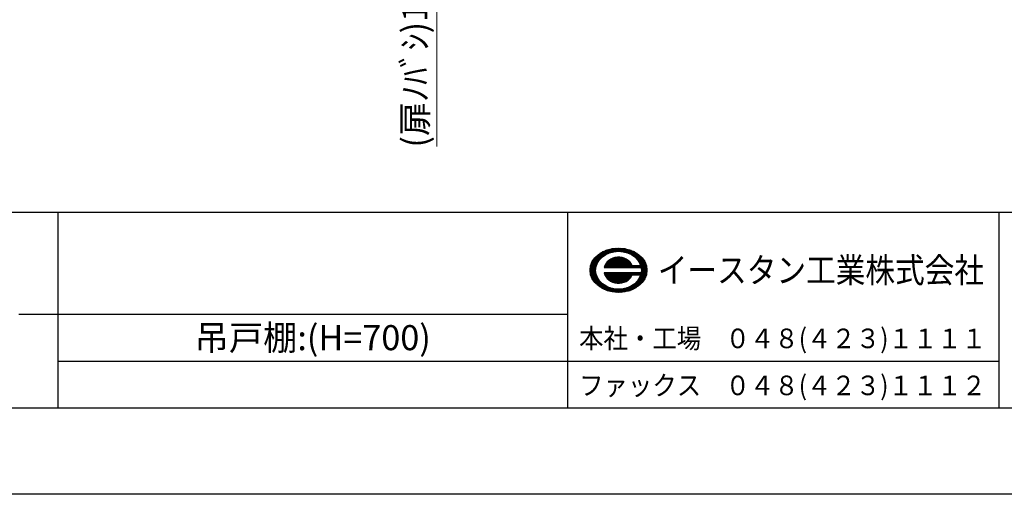
# Model space of a CAD drawing. Units: millimetres. Extents: x 8338 to 12538, y -6055 to -2828.
# Drawn here: x 10274 to 11530, y -6055 to -5449 of the extents above; entities that cross this region are included whole.
import ezdxf
from ezdxf.enums import TextEntityAlignment as Align

# ---------------------------------------------------------------- set-up
doc = ezdxf.new("R2010")
doc.units = ezdxf.units.MM
doc.layers.get('0').update_dxf_attribs({"linetype": 'CONTINUOUS'})
doc.layers.get('Defpoints').update_dxf_attribs({"color": 8, "linetype": 'CONTINUOUS'})
doc.layers.add('図面範囲', color=7, linetype='CONTINUOUS', plot=False)
doc.layers.add('外枠', color=7, linetype='CONTINUOUS')
doc.layers.add('文字', color=3, linetype='CONTINUOUS')
doc.layers.add('寸法', color=7, linetype='CONTINUOUS', lineweight=9)
doc.styles.add('32mm文字', font='txt', dxfattribs={"height": 32})
doc.dimstyles.new('32mm寸法', dxfattribs={"dimtxt": 32, "dimasz": 10, "dimexe": 0, "dimexo": 30, "dimgap": 5, "dimtad": 1, "dimdsep": 46, "dimtxsty": '32mm文字', "dimblk": 'ORIGIN2', "dimcen": 5, "dimclrd": 256, "dimclre": 256, "dimclrt": 256, "dimadec": 0, "dimazin": 0, "dimtfac": 1, "dimtmove": 0, "dimatfit": 3, "dimldrblk": 'OPEN30', "dimfxl": 1, "dimlwd": 9, "dimlwe": 9, "dimarcsym": 0})

# ---------------------------------------------------------------- blocks, each defined once
blk = doc.blocks.new('シンボル')
at = {"color": 134, "linetype": 'Continuous'}
for p, q in [((-3.52, 0.15), (-0.95, 2.73)), ((-3.51, 0.31), (-1.14, 2.68)), ((-3.48, 0.48), (-1.35, 2.61)), ((-3.43, 0.67), (-1.57, 2.53)), ((-1.6, 1.99), (-1.6, 2.52)), ((1.7, 2.56), (-1.5, 2.56)), ((-1.48, 2.06), (-0.77, 2.76)), ((-1.4, 2.1), (-1.4, 2.59)), ((-1.21, 2.18), (-0.6, 2.79)), ((-1.2, 2.19), (-1.2, 2.66)), ((-1, 2.26), (-1, 2.71)), ((-0.98, 2.27), (-0.44, 2.82)), ((-0.8, 2.32), (-0.8, 2.76)), ((1, 2.76), (-0.8, 2.76)), ((-0.78, 2.33), (-0.28, 2.83)), ((-0.6, 2.37), (-0.13, 2.84)), ((-0.6, 2.37), (-0.6, 2.79)), ((-0.43, 2.4), (0.02, 2.85)), ((-0.4, 2.4), (-0.4, 2.82)), ((-0.26, 2.42), (0.16, 2.85)), ((-0.2, 2.43), (-0.2, 2.84)), ((-0.11, 2.43), (0.3, 2.84)), ((0, 2.44), (0, 2.85)), ((0.04, 2.44), (0.43, 2.83)), ((0.18, 2.44), (0.56, 2.82)), ((0.2, 2.44), (0.2, 2.85)), ((0.31, 2.43), (0.69, 2.81)), ((0.4, 2.43), (0.4, 2.84)), ((0.44, 2.42), (0.81, 2.79)), ((0.57, 2.41), (0.93, 2.77)), ((0.6, 2.4), (0.6, 2.82)), ((0.69, 2.39), (1.05, 2.75)), ((0.8, 2.37), (0.8, 2.79)), ((0.81, 2.37), (1.17, 2.72)), ((0.93, 2.34), (1.28, 2.69)), ((1, 2.32), (1, 2.76)), ((1.04, 2.31), (1.39, 2.66)), ((1.15, 2.28), (1.5, 2.63)), ((1.2, 2.26), (1.2, 2.71)), ((1.25, 2.24), (1.6, 2.59)), ((1.36, 2.2), (1.71, 2.55)), ((1.4, 2.19), (1.4, 2.66)), ((1.46, 2.16), (1.81, 2.51)), ((1.57, 2.56), (1.6, 2.53)), ((1.6, 2.1), (1.6, 2.59)), ((1.8, 1.99), (1.8, 2.52)), ((-3.35, 0.89), (-1.83, 2.42)), ((-3.22, 1.17), (-2.14, 2.24)), ((-2.33, 1.36), (-3.1, 1.36)), ((-3, -1.45), (-3, 1.49)), ((-2.15, 1.56), (-2.94, 1.56)), ((-2.8, 0.31), (-2.8, 1.72)), ((-1.93, 1.76), (-2.76, 1.76)), ((-2.6, 0.94), (-2.6, 1.91)), ((-1.65, 1.96), (-2.54, 1.96)), ((-2.4, 1.27), (-2.4, 2.07)), ((-1.27, 2.16), (-2.27, 2.16)), ((-2.2, 1.51), (-2.2, 2.21)), ((-2, 1.7), (-2, 2.32)), ((-0.65, 2.36), (-1.94, 2.36)), ((-1.8, 1.86), (-1.8, 2.43)), ((-1.71, 0.41), (-0.54, 1.58)), ((-1.63, 0.63), (-0.78, 1.48)), ((-1.62, 0.36), (-0.35, 1.63)), ((-1.48, 0.36), (-0.18, 1.66)), ((-1.34, 0.36), (-0.02, 1.68)), ((-1.2, 0.36), (0.12, 1.68)), ((-1.05, 0.36), (0.26, 1.67)), ((-1, 0.36), (-1, 1.36)), ((1.2, 1.36), (-1, 1.36)), ((-0.91, 0.36), (0.39, 1.66)), ((-0.8, 0.36), (-0.8, 1.47)), ((-0.77, 0.36), (0.51, 1.64)), ((-0.63, 0.36), (0.62, 1.61)), ((-0.6, 0.36), (-0.6, 1.56)), ((0.8, 1.56), (-0.6, 1.56)), ((-0.49, 0.36), (0.73, 1.58)), ((-0.4, 0.36), (-0.4, 1.62)), ((-0.35, 0.36), (0.84, 1.54)), ((-0.21, 0.36), (0.94, 1.5)), ((-0.2, 0.36), (-0.2, 1.66)), ((-0.06, 0.36), (1.03, 1.46)), ((0, 0.36), (0, 1.68)), ((0.08, 0.36), (1.12, 1.4)), ((0.2, 0.36), (0.2, 1.68)), ((0.22, 0.36), (1.21, 1.35)), ((0.36, 0.36), (1.29, 1.29)), ((0.4, 0.36), (0.4, 1.66)), ((0.6, 0.36), (0.6, 1.62)), ((0.8, 0.36), (0.8, 1.56)), ((2.14, 2.36), (0.85, 2.36)), ((1, 0.36), (1, 1.47)), ((1.2, 0.36), (1.2, 1.36)), ((2.47, 2.16), (1.47, 2.16)), ((1.55, 2.12), (1.91, 2.47)), ((1.65, 2.07), (2, 2.43)), ((1.74, 2.02), (2.1, 2.38)), ((1.77, 2.36), (1.78, 2.35)), ((1.83, 1.97), (2.19, 2.33)), ((2.74, 1.96), (1.85, 1.96)), ((1.92, 2.36), (1.93, 2.35)), ((1.92, 1.91), (2.28, 2.28)), ((1.98, 2.44), (2, 2.42)), ((2, 1.86), (2, 2.43)), ((2, 2.28), (2, 2.27)), ((2, 2.14), (2, 2.13)), ((2.08, 1.8), (2.45, 2.17)), ((2.96, 1.76), (2.13, 1.76)), ((2.16, 1.73), (2.54, 2.11)), ((2.2, 1.7), (2.2, 2.32)), ((2.2, 2.22), (2.21, 2.21)), ((2.24, 1.67), (2.62, 2.05)), ((2.26, 2.16), (2.28, 2.14)), ((2.27, 2.28), (2.28, 2.28)), ((2.31, 1.6), (2.7, 1.99)), ((3.14, 1.56), (2.35, 1.56)), ((2.38, 1.53), (2.78, 1.93)), ((2.4, 1.51), (2.4, 2.21)), ((2.4, 2.16), (2.42, 2.14)), ((2.45, 1.46), (2.85, 1.86)), ((2.51, 1.38), (2.93, 1.79)), ((3.3, 1.36), (2.53, 1.36)), ((2.58, 1.3), (3, 1.72)), ((2.6, 1.27), (2.6, 2.07)), ((2.6, 1.96), (2.6, 1.96)), ((2.64, 1.22), (3.06, 1.65)), ((2.69, 1.13), (3.13, 1.57)), ((2.74, 1.96), (2.74, 1.96)), ((2.74, 1.05), (3.19, 1.5)), ((2.77, 1.92), (2.8, 1.9)), ((2.79, 0.95), (3.26, 1.42)), ((2.8, 0.94), (2.8, 1.91)), ((2.84, 1.85), (2.92, 1.78)), ((2.84, 0.86), (3.31, 1.33)), ((2.94, 1.76), (2.99, 1.71)), ((3, 0.31), (3, 1.72)), ((3, 1.7), (3.06, 1.64)), ((3, 1.56), (3, 1.56)), ((3.13, 1.57), (3.14, 1.56)), ((3.2, -1.45), (3.2, 1.49)), ((-3.53, 0.01), (-2.61, 0.93)), ((-3.52, -0.13), (-2.71, 0.68)), ((-2.82, 0.16), (-3.52, 0.16)), ((-3.51, -0.26), (-2.77, 0.48)), ((-2.79, 0.36), (-3.5, 0.36)), ((-3.49, -0.38), (-2.8, 0.31)), ((-3.47, -0.5), (-2.81, 0.16)), ((-2.75, 0.56), (-3.46, 0.56)), ((-3.44, -0.61), (-2.82, 0.01)), ((-3.4, -0.73), (-3.4, 0.76)), ((-2.68, 0.76), (-3.4, 0.76)), ((-2.59, 0.96), (-3.32, 0.96)), ((-2.48, 1.16), (-3.22, 1.16)), ((-3.2, -1.16), (-3.2, 1.19)), ((-1.72, 0.36), (2.91, 0.36)), ((3.66, 0.56), (-1.66, 0.56)), ((-1.6, 0.36), (-1.6, 0.69)), ((1.77, 0.76), (-1.57, 0.76)), ((1.63, 0.96), (-1.43, 0.96)), ((-1.4, 0.36), (-1.4, 1)), ((-1.39, 1.01), (-1.17, 1.23)), ((1.45, 1.16), (-1.25, 1.16)), ((-1.2, 0.36), (-1.2, 1.21)), ((0.5, 0.36), (1.37, 1.23)), ((0.64, 0.36), (1.45, 1.16)), ((0.78, 0.36), (1.52, 1.09)), ((0.93, 0.36), (1.59, 1.02)), ((1.07, 0.36), (1.65, 0.94)), ((1.21, 0.36), (1.71, 0.86)), ((1.35, 0.36), (1.76, 0.77)), ((1.4, 0.36), (1.4, 1.21)), ((1.49, 0.36), (1.81, 0.68)), ((1.6, 0.36), (1.6, 1)), ((1.63, 0.36), (1.89, 0.62)), ((1.77, 0.36), (2.03, 0.62)), ((1.8, 0.36), (1.8, 0.69)), ((1.83, 0.62), (2.93, 0.62)), ((1.92, 0.36), (2.18, 0.62)), ((2, 0.36), (2, 0.62)), ((2.06, 0.36), (2.32, 0.62)), ((2.2, 0.36), (2.2, 0.62)), ((2.2, 0.36), (2.46, 0.62)), ((2.34, 0.36), (2.6, 0.62)), ((2.4, 0.36), (2.4, 0.62)), ((2.48, 0.36), (2.74, 0.62)), ((2.6, 0.36), (2.6, 0.62)), ((2.62, 0.36), (3.42, 1.16)), ((2.67, -0.58), (3.69, 0.43)), ((3.42, 1.16), (2.68, 1.16)), ((2.76, 0.36), (3.47, 1.07)), ((3.52, 0.96), (2.79, 0.96)), ((2.8, 0.36), (2.8, 0.62)), ((2.81, -0.58), (3.71, 0.31)), ((2.83, -0.85), (3.73, 0.05)), ((2.88, 0.76), (3.37, 1.25)), ((3.6, 0.76), (2.88, 0.76)), ((2.91, 0.36), (3.52, 0.97)), ((3.7, 0.36), (2.91, 0.36)), ((2.92, -0.62), (3.72, 0.19)), ((3, 0.31), (3.56, 0.87)), ((3.01, 0.18), (3.6, 0.77)), ((3.02, 0.05), (3.63, 0.66)), ((3.02, -0.09), (3.66, 0.55)), ((3.72, 0.16), (3.02, 0.16)), ((3.2, 1.22), (3.2, 1.22)), ((3.4, -1.16), (3.4, 1.19)), ((3.4, 1.16), (3.41, 1.15)), ((3.4, 0.87), (3.41, 0.86)), ((3.6, -0.73), (3.6, 0.76)), ((-2.82, -0.04), (-3.53, -0.04)), ((-2.8, -0.24), (-3.51, -0.24)), ((-2.77, -0.44), (-3.48, -0.44)), ((-2.71, -0.64), (-3.43, -0.64)), ((-3.4, -0.72), (-2.82, -0.13)), ((-3.37, -0.82), (-2.8, -0.26)), ((-2.63, -0.84), (-3.36, -0.84)), ((-3.32, -0.92), (-2.78, -0.38)), ((-3.28, -1.02), (-2.76, -0.49)), ((-2.53, -1.04), (-3.26, -1.04)), ((-3.23, -1.11), (-2.72, -0.6)), ((-3.18, -1.2), (-2.69, -0.71)), ((-2.39, -1.24), (-3.15, -1.24)), ((-3.12, -1.28), (-2.65, -0.81)), ((-3.06, -1.37), (-2.6, -0.91)), ((-3, -1.45), (-2.55, -1)), ((-2.94, -1.53), (-2.5, -1.09)), ((-2.87, -1.6), (-2.44, -1.17)), ((-2.81, -1.68), (-2.38, -1.25)), ((-2.8, -1.68), (-2.8, -0.24)), ((-2.6, -1.87), (-2.6, -0.91)), ((-2.4, -2.03), (-2.4, -1.23)), ((-1.73, -0.28), (3, -0.28)), ((-1.73, -0.28), (3, -0.28)), ((-1.69, -0.42), (-1.55, -0.28)), ((3.68, -0.44), (-1.69, -0.44)), ((-1.66, -0.53), (-1.41, -0.28)), ((-1.61, -0.63), (-1.27, -0.28)), ((1.81, -0.64), (-1.61, -0.64)), ((-1.6, -0.66), (-1.6, -0.28)), ((-1.57, -0.72), (-1.13, -0.28)), ((-1.51, -0.81), (-0.99, -0.28)), ((1.69, -0.84), (-1.49, -0.84)), ((-1.46, -0.89), (-0.85, -0.28)), ((-1.4, -0.96), (-1.4, -0.28)), ((-1.39, -0.97), (-0.7, -0.28)), ((-1.33, -1.05), (-0.56, -0.28)), ((1.53, -1.04), (-1.33, -1.04)), ((-1.26, -1.12), (-0.42, -0.28)), ((-1.2, -1.17), (-1.2, -0.28)), ((-1.18, -1.18), (-0.28, -0.28)), ((1.31, -1.24), (-1.11, -1.24)), ((-1.1, -1.25), (-0.14, -0.28)), ((-1.02, -1.31), (0, -0.28)), ((-1, -1.32), (-1, -0.28)), ((-0.94, -1.36), (0.14, -0.28)), ((-0.85, -1.41), (0.29, -0.28)), ((-0.8, -1.44), (-0.8, -0.28)), ((-0.75, -1.46), (0.43, -0.28)), ((-0.65, -1.5), (0.57, -0.28)), ((-0.6, -1.52), (-0.6, -0.28)), ((-0.55, -1.54), (0.71, -0.28)), ((-0.44, -1.57), (0.85, -0.28)), ((-0.4, -1.58), (-0.4, -0.28)), ((-0.32, -1.6), (0.99, -0.28)), ((-0.2, -1.62), (-0.2, -0.28)), ((-0.2, -1.62), (1.13, -0.28)), ((-0.08, -1.63), (1.28, -0.28)), ((0, -1.64), (0, -0.28)), ((0.06, -1.64), (1.42, -0.28)), ((0.2, -1.64), (0.2, -0.28)), ((0.2, -1.64), (1.56, -0.28)), ((0.35, -1.63), (1.7, -0.28)), ((0.4, -1.62), (0.4, -0.28)), ((0.52, -1.6), (1.84, -0.28)), ((0.6, -1.58), (0.6, -0.28)), ((0.72, -1.55), (1.98, -0.28)), ((0.8, -1.52), (0.8, -0.28)), ((0.94, -1.46), (2.12, -0.28)), ((1, -1.44), (1, -0.28)), ((1.2, -1.32), (1.2, -0.28)), ((1.29, -1.26), (1.66, -0.89)), ((1.31, -2.65), (3.71, -0.25)), ((1.4, -1.17), (1.4, -0.28)), ((1.52, -2.59), (3.69, -0.42)), ((1.6, -0.96), (1.6, -0.28)), ((1.74, -2.51), (3.64, -0.6)), ((1.8, -0.66), (1.8, -0.28)), ((1.83, -0.58), (2.93, -0.58)), ((1.97, -0.58), (2.27, -0.28)), ((1.99, -2.4), (3.57, -0.82)), ((2, -0.58), (2, -0.28)), ((2.11, -0.58), (2.41, -0.28)), ((2.2, -0.58), (2.2, -0.28)), ((2.25, -0.58), (2.55, -0.28)), ((2.29, -2.24), (3.44, -1.09)), ((2.39, -0.58), (2.69, -0.28)), ((2.4, -0.58), (2.4, -0.28)), ((2.53, -0.58), (2.83, -0.28)), ((3.35, -1.24), (2.59, -1.24)), ((2.6, -0.58), (2.6, -0.28)), ((2.6, -2.03), (2.6, -1.23)), ((2.64, -1.18), (3.73, -0.09)), ((3.46, -1.04), (2.73, -1.04)), ((2.8, -0.58), (2.8, -0.28)), ((2.8, -1.87), (2.8, -0.91)), ((3.56, -0.84), (2.83, -0.84)), ((3.63, -0.64), (2.91, -0.64)), ((3.71, -0.24), (3, -0.24)), ((3, -1.68), (3, -0.27)), ((3.73, -0.04), (3.02, -0.04)), ((-2.23, -1.44), (-3.01, -1.44)), ((-2.03, -1.64), (-2.84, -1.64)), ((-2.74, -1.75), (-2.32, -1.33)), ((-2.66, -1.82), (-2.26, -1.41)), ((-1.77, -1.84), (-2.63, -1.84)), ((-2.59, -1.88), (-2.19, -1.48)), ((-2.51, -1.95), (-2.12, -1.56)), ((-2.43, -2.01), (-2.05, -1.62)), ((-1.44, -2.04), (-2.39, -2.04)), ((-2.35, -2.07), (-1.97, -1.69)), ((-2.27, -2.13), (-1.89, -1.75)), ((-2.2, -2.17), (-2.2, -1.47)), ((-2.18, -2.18), (-1.81, -1.81)), ((-2.09, -2.24), (-1.73, -1.87)), ((-0.95, -2.24), (-2.08, -2.24)), ((-2, -2.29), (-2, -1.66)), ((-2, -2.29), (-1.64, -1.93)), ((-1.91, -2.34), (-1.55, -1.98)), ((-1.82, -2.38), (-1.46, -2.03)), ((-1.8, -2.39), (-1.8, -1.82)), ((-1.72, -2.43), (-1.37, -2.08)), ((1.89, -2.44), (-1.69, -2.44)), ((-1.62, -2.47), (-1.27, -2.12)), ((-1.6, -2.48), (-1.6, -1.95)), ((-1.52, -2.51), (-1.17, -2.16)), ((-1.42, -2.55), (-1.07, -2.2)), ((-1.4, -2.56), (-1.4, -2.06)), ((-1.31, -2.59), (-0.96, -2.24)), ((-1.21, -2.62), (-0.85, -2.27)), ((-1.2, -2.62), (-1.2, -2.15)), ((-1.1, -2.65), (-0.74, -2.3)), ((-1, -2.68), (-1, -2.22)), ((-0.98, -2.68), (-0.63, -2.33)), ((-0.87, -2.71), (-0.51, -2.35)), ((-0.8, -2.72), (-0.8, -2.29)), ((0.99, -1.44), (-0.79, -1.44)), ((-0.75, -2.73), (-0.39, -2.37)), ((-0.63, -2.75), (-0.26, -2.38)), ((-0.6, -2.76), (-0.6, -2.33)), ((-0.51, -2.77), (-0.13, -2.4)), ((-0.4, -2.78), (-0.4, -2.37)), ((-0.38, -2.79), (0, -2.4)), ((-0.25, -2.8), (0.14, -2.4)), ((-0.2, -2.8), (-0.2, -2.39)), ((-0.12, -2.81), (0.29, -2.4)), ((0, -2.81), (0, -2.4)), ((0.02, -2.81), (0.44, -2.39)), ((0.06, -1.64), (0.05, -1.64)), ((0.16, -2.81), (0.6, -2.37)), ((0.2, -2.81), (0.2, -2.4)), ((0.31, -2.81), (0.78, -2.34)), ((0.4, -2.8), (0.4, -2.39)), ((0.46, -2.8), (0.96, -2.3)), ((0.6, -2.78), (0.6, -2.37)), ((0.61, -2.78), (1.16, -2.24)), ((0.78, -2.76), (1.38, -2.16)), ((0.8, -2.76), (0.8, -2.33)), ((0.95, -2.73), (1.64, -2.04)), ((1, -2.72), (1, -2.29)), ((1.12, -2.69), (2, -1.82)), ((2.28, -2.24), (1.15, -2.24)), ((1.2, -2.68), (1.2, -2.22)), ((1.4, -2.62), (1.4, -2.15)), ((1.6, -2.56), (1.6, -2.06)), ((2.59, -2.04), (1.64, -2.04)), ((1.8, -2.48), (1.8, -1.95)), ((2.83, -1.84), (1.97, -1.84)), ((2, -2.39), (2, -1.82)), ((2.2, -2.29), (2.2, -1.66)), ((3.04, -1.64), (2.23, -1.64)), ((2.4, -2.17), (2.4, -1.47)), ((3.21, -1.44), (2.43, -1.44)), ((2.78, -1.89), (3.13, -1.54)), ((1.33, -2.64), (-1.13, -2.64))]:
    blk.add_line(p, q, dxfattribs=at)
for major_axis, ratio in [((-3.63, 0), 0.779519), ((-2.92, 0), 0.828845)]:
    blk.add_ellipse((0.1, 0.02), major_axis=major_axis, ratio=ratio, dxfattribs=at)
for centre, major_axis, ratio, start_param, end_param in [((0.1, 0.02), (-1.86, 0), 0.892511, 3.511257, 6.076989), ((0.1, 0.02), (-1.86, 0), 0.892511, 0.181648, 2.771929), ((0.11, 0.04), (0.24, -1.67), 0.999613, 6.025504, 6.026457)]:
    blk.add_ellipse(centre, major_axis=major_axis, ratio=ratio, start_param=start_param, end_param=end_param, dxfattribs=at)
blk = doc.blocks.new('_Origin2')
at = {"color": 0, "linetype": 'ByBlock', "lineweight": -2}
blk.add_line((-0.5, 0), (-1, 0), dxfattribs=at)
for radius in [0.5, 0.25]:
    blk.add_circle((0, 0), radius, dxfattribs=at)
blk = doc.blocks.new('*D47')
at = {"layer": 'Defpoints', "color": 0, "transparency": 16777216}
for p in [(10746.3, -5366.5), (10806, -5366.5), (10741.3, -5381.5)]:
    blk.add_point(p, dxfattribs=at)
at = {"layer": '寸法', "lineweight": 9, "transparency": 16777216}
for p, q in [((10806, -5356.5), (10806, -5346.5)), ((10776.3, -5366.5), (10806, -5366.5)), ((10806, -5366.5), (10806, -5381.5)), ((10771.3, -5381.5), (10806, -5381.5)), ((10806, -5391.5), (10806, -5611.2))]:
    blk.add_line(p, q, dxfattribs=at)
at = {"layer": '寸法', "lineweight": 9, "transparency": 16777216, "xscale": 10, "yscale": 10, "zscale": 10}
for p, rotation in [((10806, -5366.5), 270), ((10806, -5381.5), 90)]:
    blk.add_blockref('_Origin2', p, dxfattribs=dict(at, rotation=rotation))
at = {"layer": '寸法', "transparency": 16777216, "insert": (10782.1, -5508.2), "char_height": 32, "attachment_point": 5, "rotation": 90, "style": '32mm文字'}
blk.add_mtext('(扉ﾉﾊﾞｼ)15', dxfattribs=at)
blk = doc.blocks.new('_Open30')
at = {"color": 0, "linetype": 'ByBlock', "lineweight": -2}
for p, q in [((-1, 0.27), (0, 0)), ((0, 0), (-1, -0.27)), ((0, 0), (-1, 0))]:
    blk.add_line(p, q, dxfattribs=at)

msp = doc.modelspace()

# ---------------------------------------------------------------- linework, layer by layer
at = {"layer": 'Defpoints'}
msp.add_line((10322.722, -5885.293), (11522.722, -5885.293), dxfattribs=at)
at = {"layer": '図面範囲'}
msp.add_lwpolyline([(8337.722, -3085.293), (12537.722, -3085.293), (12537.722, -6055.293), (8337.722, -6055.293)], close=True, dxfattribs=at)
at = {"layer": '外枠', "color": 54, "linetype": 'Continuous'}
for p, q in [((8532.722, -5695.293), (12342.722, -5695.293)), ((10322.722, -5695.293), (10322.722, -5945.293)), ((10972.722, -5695.293), (10972.722, -5945.293)), ((11522.722, -5695.293), (11522.722, -5945.293)), ((10272.722, -5825.293), (10972.722, -5825.293))]:
    msp.add_line(p, q, dxfattribs=at)
at = {"layer": '外枠', "linetype": 'Continuous'}
msp.add_lwpolyline([(8532.722, -5945.293), (8532.722, -3195.293), (12342.722, -3195.293), (12342.722, -5945.293)], close=True, dxfattribs=at)

# ---------------------------------------------------------------- block references
at = {"layer": '外枠', "color": 0, "linetype": 'Continuous', "xscale": 10, "yscale": 10}
msp.add_blockref('シンボル', (11036.732, -5769.469), dxfattribs=at)

# ---------------------------------------------------------------- texts
at = {"layer": '文字', "linetype": 'Continuous', "style": '32mm文字'}
for s, height, width, p, p2 in [('イースタン工業株式会社', 32, 0.909676, (11087.798, -5785.126), (11503.903, -5785.126)), ('本社・工場\u3000０４８(４２３)１１１１', 25, 0.939989, (10987.438, -5868.749), (11506.579, -5868.749)), ('ファックス\u3000０４８(４２３)１１１２', 25, 0.939989, (10987.438, -5928.749), (11506.579, -5928.749))]:
    msp.add_text(s, height=height, dxfattribs=dict(at, width=width)).set_placement(p, p2, align=Align.FIT)
msp.add_text('吊戸棚:(H=700)', height=32, dxfattribs=at).set_placement((10647.722, -5855.293), align=Align.MIDDLE_CENTER)

# ---------------------------------------------------------------- dimensions: what is measured, and where the dimension line sits
at = {"layer": '寸法'}
dim = msp.add_linear_dim(base=(10805.987, -5366.454), p1=(10741.29, -5381.454), p2=(10746.29, -5366.454), angle=90, text='(扉ﾉﾊﾞｼ)<>', dimstyle='32mm寸法', dxfattribs=at)
dim.commit()
dim.dimension.update_dxf_attribs({"geometry": '*D47', "text_midpoint": (10805.987, -5508.221), "dimtype": 160})

doc.saveas('drawing.dxf')
